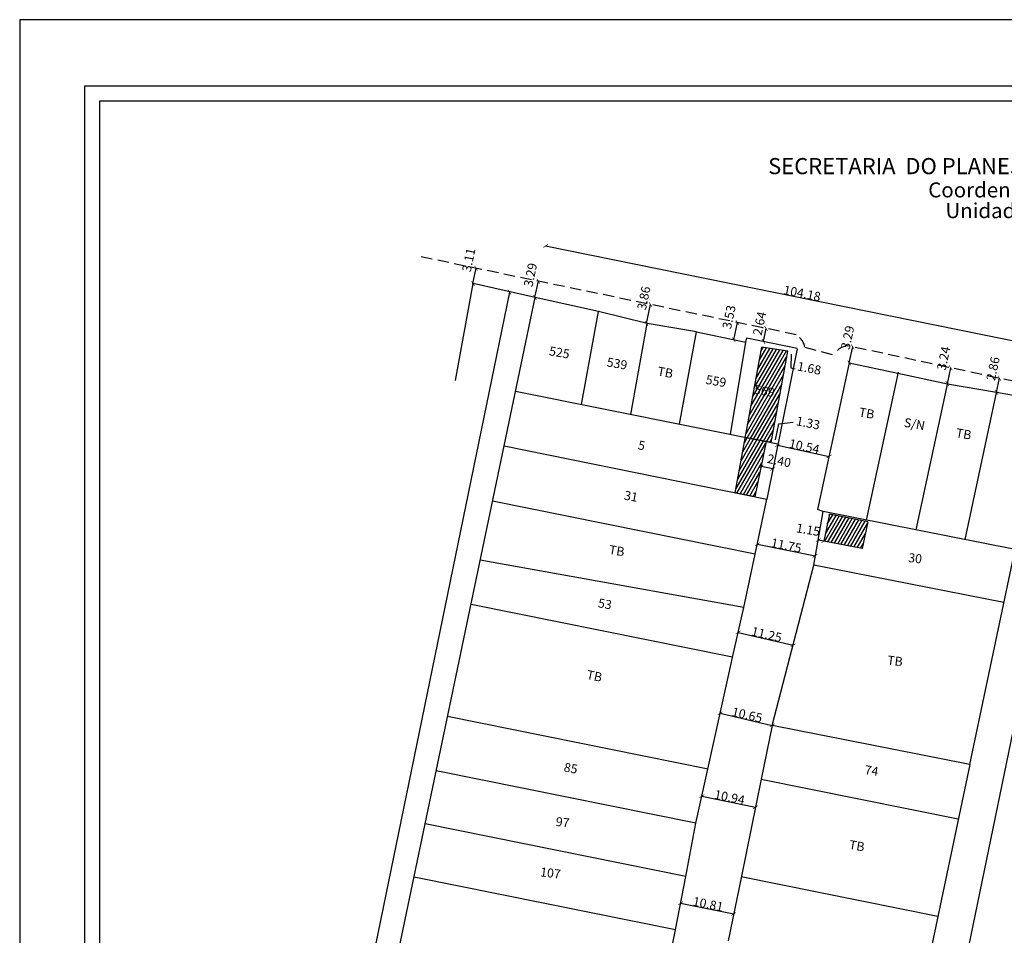
# Model space of a CAD drawing. Extents: x 185700 to 185997, y 1661152 to 1661572.
# Drawn here: x 185700 to 185897, y 1661389 to 1661572 of the extents above; entities that cross this region are included whole.
import ezdxf

# ---------------------------------------------------------------- set-up
doc = ezdxf.new("R2010")
doc.units = 0
doc.header["$LTSCALE"] = 3
doc.header["$MEASUREMENT"] = 0
doc.header["$PDMODE"] = 2
doc.linetypes.add('DASHED2', pattern=[0.375, 0.25, -0.125])
doc.layers.get('0').update_dxf_attribs({"linetype": 'CONTINUOUS'})
doc.layers.get('DEFPOINTS').update_dxf_attribs({"linetype": 'CONTINUOUS'})
for name, color, linetype in [('T-DIM', 1, 'CONTINUOUS'), ('T-DIVIS-EXIS', 7, 'CONTINUOUS'), ('T-EDIF', 5, 'CONTINUOUS'), ('T-MFIO-EXI', 7, 'DASHED2')]:
    doc.layers.add(name, color=color, linetype=linetype)
doc.styles.add('CITYBLUEPRINT', font='cibt____.pfb', dxfattribs={"height": 2})
doc.styles.add('SANSSERIFBOLDOBLIQUE', font='sasbo___.pfb', dxfattribs={"height": 1.8})
doc.dimstyles.get("Standard").update_dxf_attribs({"dimtxt": 1.8, "dimasz": 0.8, "dimexe": 0.18, "dimexo": 0.0545, "dimgap": 0, "dimtad": 1, "dimzin": 0, "dimdsep": 46, "dimtxsty": 'Standard', "dimblk": 'ARCHTICK', "dimcen": 0, "dimse1": 1, "dimse2": 1, "dimadec": 0, "dimazin": 0, "dimtfac": 1, "dimtofl": 0, "dimtmove": 0, "dimatfit": 3, "dimfxl": 0, "dimtolj": 2, "dimtzin": 0, "dimarcsym": 0})
pattern_1 = [(240, (0, 0), (0.54126587737, -0.3125), [])]

# ---------------------------------------------------------------- blocks, each defined once
blk = doc.blocks.new('_ArchTick')
at = {"layer": 'T-DIVIS-EXIS', "color": 0, "const_width": 0.15}
blk.add_lwpolyline([(-0.5, -0.5), (0.5, 0.5)], dxfattribs=at)
blk = doc.blocks.new('*D12')
at = {"layer": 'DEFPOINTS', "color": 0}
for p in [(185851.59, 1661487.4), (185861.89, 1661485.18), (185861.89, 1661485.18)]:
    blk.add_point(p, dxfattribs=at)
at = {"layer": 'T-DIVIS-EXIS', "color": 0, "lineweight": -2}
blk.add_line((185851.59, 1661487.4), (185861.89, 1661485.18), dxfattribs=at)
at = {"layer": 'T-DIVIS-EXIS', "color": 0, "lineweight": -2, "xscale": 0.8, "yscale": 0.8, "zscale": 0.8}
for p, rotation in [((185851.59, 1661487.4), 167.8490224029538), ((185861.89, 1661485.18), 347.8490224029537)]:
    blk.add_blockref('_ArchTick', p, dxfattribs=dict(at, rotation=rotation))
at = {"layer": 'T-DIVIS-EXIS', "color": 0, "insert": (185856.93, 1661487.17), "char_height": 1.8, "attachment_point": 5, "rotation": 347.849}
blk.add_mtext('\\A2;10.54', dxfattribs=at)
blk = doc.blocks.new('*D13')
at = {"layer": 'DEFPOINTS', "color": 0}
for p in [(185848.26, 1661471.12), (185859.78, 1661468.79), (185859.07, 1661465.3)]:
    blk.add_point(p, dxfattribs=at)
at = {"layer": 'T-DIVIS-EXIS', "color": 0, "lineweight": -2}
blk.add_line((185847.55, 1661467.62), (185859.07, 1661465.3), dxfattribs=at)
at = {"layer": 'T-DIVIS-EXIS', "color": 0, "lineweight": -2, "xscale": 0.8, "yscale": 0.8, "zscale": 0.8}
for p, rotation in [((185847.55, 1661467.62), 168.5955256815202), ((185859.07, 1661465.3), 348.5955256815202)]:
    blk.add_blockref('_ArchTick', p, dxfattribs=dict(at, rotation=rotation))
at = {"layer": 'T-DIVIS-EXIS', "color": 0, "insert": (185853.33, 1661467.37), "char_height": 1.8, "attachment_point": 5, "rotation": 348.5955}
blk.add_mtext('\\A2;11.75', dxfattribs=at)
blk = doc.blocks.new('*D14')
at = {"layer": 'DEFPOINTS', "color": 0}
for p in [(185843.72, 1661450), (185854.68, 1661447.44), (185854.68, 1661447.44)]:
    blk.add_point(p, dxfattribs=at)
at = {"layer": 'T-DIVIS-EXIS', "color": 0, "lineweight": -2}
blk.add_line((185843.72, 1661450), (185854.68, 1661447.44), dxfattribs=at)
at = {"layer": 'T-DIVIS-EXIS', "color": 0, "lineweight": -2, "xscale": 0.8, "yscale": 0.8, "zscale": 0.8}
for p, rotation in [((185843.72, 1661450), 166.8672613187328), ((185854.68, 1661447.44), 346.8672613187327)]:
    blk.add_blockref('_ArchTick', p, dxfattribs=dict(at, rotation=rotation))
at = {"layer": 'T-DIVIS-EXIS', "color": 0, "insert": (185849.41, 1661449.59), "char_height": 1.8, "attachment_point": 5, "rotation": 346.8673}
blk.add_mtext('\\A2;11.25', dxfattribs=at)
blk = doc.blocks.new('*D15')
at = {"layer": 'DEFPOINTS', "color": 0}
for p in [(185840.13, 1661433.85), (185850.5, 1661431.42), (185850.5, 1661431.42)]:
    blk.add_point(p, dxfattribs=at)
at = {"layer": 'T-DIVIS-EXIS', "color": 0, "lineweight": -2}
blk.add_line((185840.13, 1661433.85), (185850.5, 1661431.42), dxfattribs=at)
at = {"layer": 'T-DIVIS-EXIS', "color": 0, "lineweight": -2, "xscale": 0.8, "yscale": 0.8, "zscale": 0.8}
for p, rotation in [((185840.13, 1661433.85), 166.8234929933213), ((185850.5, 1661431.42), 346.8234929933212)]:
    blk.add_blockref('_ArchTick', p, dxfattribs=dict(at, rotation=rotation))
at = {"layer": 'T-DIVIS-EXIS', "color": 0, "insert": (185845.52, 1661433.51), "char_height": 1.8, "attachment_point": 5, "rotation": 346.8235}
blk.add_mtext('\\A2;10.65', dxfattribs=at)
blk = doc.blocks.new('*D16')
at = {"layer": 'DEFPOINTS', "color": 0}
for p in [(185836.47, 1661417.27), (185847.19, 1661415.07), (185847.19, 1661415.07)]:
    blk.add_point(p, dxfattribs=at)
at = {"layer": 'T-DIVIS-EXIS', "color": 0, "lineweight": -2}
blk.add_line((185836.47, 1661417.27), (185847.19, 1661415.07), dxfattribs=at)
at = {"layer": 'T-DIVIS-EXIS', "color": 0, "lineweight": -2, "xscale": 0.8, "yscale": 0.8, "zscale": 0.8}
for p, rotation in [((185836.47, 1661417.27), 168.3915856478825), ((185847.19, 1661415.07), 348.3915856478825)]:
    blk.add_blockref('_ArchTick', p, dxfattribs=dict(at, rotation=rotation))
at = {"layer": 'T-DIVIS-EXIS', "color": 0, "insert": (185842.01, 1661417.05), "char_height": 1.8, "attachment_point": 5, "rotation": 348.3916}
blk.add_mtext('\\A2;10.94', dxfattribs=at)
blk = doc.blocks.new('*D17')
at = {"layer": 'DEFPOINTS', "color": 0}
for p in [(185832.23, 1661395.88), (185842.83, 1661393.73), (185842.83, 1661393.73)]:
    blk.add_point(p, dxfattribs=at)
at = {"layer": 'T-DIVIS-EXIS', "color": 0, "lineweight": -2}
blk.add_line((185832.23, 1661395.88), (185842.83, 1661393.73), dxfattribs=at)
at = {"layer": 'T-DIVIS-EXIS', "color": 0, "lineweight": -2, "xscale": 0.8, "yscale": 0.8, "zscale": 0.8}
for p, rotation in [((185832.23, 1661395.88), 168.5592950377483), ((185842.83, 1661393.73), 348.5592950377482)]:
    blk.add_blockref('_ArchTick', p, dxfattribs=dict(at, rotation=rotation))
at = {"layer": 'T-DIVIS-EXIS', "color": 0, "insert": (185837.71, 1661395.69), "char_height": 1.8, "attachment_point": 5, "rotation": 348.5593}
blk.add_mtext('\\A2;10.81', dxfattribs=at)
blk = doc.blocks.new('A3')
at = {"layer": 'DEFPOINTS'}
blk.add_lwpolyline([(0, 0), (297, 0), (297, 420), (0, 420)], close=True, dxfattribs=at)
blk = doc.blocks.new('*D65')
at = {"layer": 'DEFPOINTS', "color": 0}
for p in [(185905.29, 1661496.26), (185911.96, 1661494.88), (185851.49, 1661235.18)]:
    blk.add_point(p, dxfattribs=at)
at = {"layer": 'T-DIVIS-EXIS', "color": 0, "lineweight": -2}
blk.add_line((185858.16, 1661233.81), (185911.96, 1661494.88), dxfattribs=at)
at = {"layer": 'T-DIVIS-EXIS', "color": 0, "lineweight": -2, "xscale": 0.8, "yscale": 0.8, "zscale": 0.8}
for p, rotation in [((185911.96, 1661494.88), 78.35702009286967), ((185858.16, 1661233.81), 258.3570200928697)]:
    blk.add_blockref('_ArchTick', p, dxfattribs=dict(at, rotation=rotation))
at = {"layer": 'T-DIVIS-EXIS', "color": 0, "insert": (185884.18, 1661364.53), "char_height": 1.8, "attachment_point": 5, "rotation": 78.357}
blk.add_mtext('\\A2;266.56', dxfattribs=at)
blk = doc.blocks.new('*D66')
at = {"layer": 'DEFPOINTS', "color": 0}
for p in [(185803.18, 1661516.95), (185741.55, 1661242.66), (185746.69, 1661241.6)]:
    blk.add_point(p, dxfattribs=at)
at = {"layer": 'T-DIVIS-EXIS', "color": 0, "lineweight": -2}
blk.add_line((185798.04, 1661518.01), (185741.55, 1661242.66), dxfattribs=at)
at = {"layer": 'T-DIVIS-EXIS', "color": 0, "lineweight": -2, "xscale": 0.8, "yscale": 0.8, "zscale": 0.8}
for p, rotation in [((185798.04, 1661518.01), 78.40583845889797), ((185741.55, 1661242.66), 258.405838458898)]:
    blk.add_blockref('_ArchTick', p, dxfattribs=dict(at, rotation=rotation))
at = {"layer": 'T-DIVIS-EXIS', "color": 0, "insert": (185768.92, 1661380.51), "char_height": 1.8, "attachment_point": 5, "rotation": 78.4058}
blk.add_mtext('\\A2;281.08', dxfattribs=at)
blk = doc.blocks.new('*D67')
at = {"layer": 'DEFPOINTS', "color": 0}
for p in [(185803.18, 1661516.95), (185907.37, 1661506.54), (185905.29, 1661496.26)]:
    blk.add_point(p, dxfattribs=at)
at = {"layer": 'T-DIVIS-EXIS', "color": 0, "lineweight": -2}
blk.add_line((185805.26, 1661527.23), (185907.37, 1661506.54), dxfattribs=at)
at = {"layer": 'T-DIVIS-EXIS', "color": 0, "lineweight": -2, "xscale": 0.8, "yscale": 0.8, "zscale": 0.8}
for p, rotation in [((185805.26, 1661527.23), 168.5429878259635), ((185907.37, 1661506.54), 348.5429878259635)]:
    blk.add_blockref('_ArchTick', p, dxfattribs=dict(at, rotation=rotation))
at = {"layer": 'T-DIVIS-EXIS', "color": 0, "insert": (185856.5, 1661517.77), "char_height": 1.8, "attachment_point": 5, "rotation": 348.543}
blk.add_mtext('\\A2;104.18', dxfattribs=at)

msp = doc.modelspace()

# ---------------------------------------------------------------- hatches: boundary and pattern name
at = {"linetype": 'Continuous'}
h = msp.add_hatch(dxfattribs=at)
h.set_pattern_fill('ANSI31', color=256, scale=5, angle=195, style=0)
h.set_pattern_definition(pattern_1)
h.paths.add_polyline_path([(185853.664, 1661506.214), (185848.422, 1661506.99), (185845.146, 1661488.962), (185850.339, 1661487.918)])
h.paths.add_polyline_path([(185846.743, 1661500.013), (185852.357, 1661499.023), (185851.888, 1661496.364), (185846.275, 1661497.354)], flags=25)
h = msp.add_hatch(dxfattribs=at)
h.set_pattern_fill('ANSI31', color=256, scale=5, angle=195, style=0)
h.set_pattern_definition(pattern_1)
h.paths.add_polyline_path([(185849.288, 1661488.129), (185845.146, 1661488.962), (185843.133, 1661477.884), (185847.063, 1661477.086)])
h = msp.add_hatch(dxfattribs=at)
h.set_pattern_fill('ANSI31', color=256, scale=5, angle=195, style=0)
h.set_pattern_definition(pattern_1)
h.paths.add_polyline_path([(185868.473, 1661466.736), (185869.633, 1661472.122), (185861.934, 1661473.642), (185860.853, 1661468.241)])
h.paths.add_polyline_path([(185861.015, 1661468.404), (185862.515, 1661468.404), (185862.515, 1661469.529), (185861.015, 1661469.529)], flags=24)

# ---------------------------------------------------------------- linework, layer by layer
at = {"color": 7}
for p, q in [((185713.221, 1661158.453), (185713.221, 1661559.219)), ((185713.221, 1661559.219), (185982.041, 1661559.219))]:
    msp.add_line(p, q, dxfattribs=at)
at = {"linetype": 'Continuous'}
for p, q in [((185787.271, 1661500.358), (185790.789, 1661519.714)), ((185803.181, 1661516.952), (185790.789, 1661519.714)), ((185815.813, 1661514.116), (185803.181, 1661516.952)), ((185812.436, 1661495.541), (185815.813, 1661514.116)), ((185825.557, 1661511.722), (185815.813, 1661514.116)), ((185822.257, 1661493.566), (185825.557, 1661511.722)), ((185835.391, 1661510.098), (185825.557, 1661511.722)), ((185832.029, 1661491.6), (185835.391, 1661510.098)), ((185835.391, 1661510.098), (185845.256, 1661507.972)), ((185842.214, 1661489.552), (185845.256, 1661507.972)), ((185845.256, 1661507.972), (185845.435, 1661508.846)), ((185845.435, 1661508.846), (185855.502, 1661506.817)), ((185855.473, 1661506.673), (185849.415, 1661476.609)), ((185865.909, 1661503.85), (185859.597, 1661474.535)), ((185865.909, 1661503.85), (185875.632, 1661501.82)), ((185875.675, 1661502.02), (185869.303, 1661472.426)), ((185875.632, 1661501.82), (185885.517, 1661499.699)), ((185885.56, 1661499.9), (185879.223, 1661470.467)), ((185885.517, 1661499.699), (185895.309, 1661497.983)), ((185799.257, 1661498.191), (185851.641, 1661487.656)), ((185895.352, 1661498.183), (185888.97, 1661468.541)), ((185895.309, 1661497.983), (185905.288, 1661496.258)), ((185889.979, 1661423.62), (185905.288, 1661496.258)), ((185796.97, 1661487.255), (185849.415, 1661476.609)), ((185794.672, 1661476.268), (185847.119, 1661465.699)), ((185847.104, 1661465.624), (185849.415, 1661476.609)), ((185858.858, 1661463.46), (185860.694, 1661474.127)), ((185860.694, 1661474.127), (185859.597, 1661474.535)), ((185899.028, 1661466.555), (185860.694, 1661474.127)), ((185844.864, 1661454.981), (185847.104, 1661465.624)), ((185792.208, 1661464.486), (185844.879, 1661455.056)), ((185896.796, 1661455.966), (185858.858, 1661463.46)), ((185790.352, 1661455.612), (185842.596, 1661445.084)), ((185842.581, 1661445.01), (185844.864, 1661454.981)), ((185837.689, 1661422.681), (185842.581, 1661445.01)), ((185785.673, 1661433.24), (185837.704, 1661422.756)), ((185850.502, 1661431.418), (185848.347, 1661420.689)), ((185889.979, 1661423.62), (185850.502, 1661431.418)), ((185783.404, 1661422.388), (185835.271, 1661411.936)), ((185835.256, 1661411.861), (185837.689, 1661422.681)), ((185848.347, 1661420.689), (185844.29, 1661400.939)), ((185781.184, 1661411.776), (185833.296, 1661401.275)), ((185833.281, 1661401.2), (185835.256, 1661411.861)), ((185778.963, 1661401.157), (185831.197, 1661390.631)), ((185831.182, 1661390.557), (185833.281, 1661401.2)), ((185844.29, 1661400.939), (185841.743, 1661388.356)), ((185826.777, 1661368.853), (185831.182, 1661390.557))]:
    msp.add_line(p, q, dxfattribs=at)
at = {"layer": 'T-DIM', "color": 1}
for p, q in [((185716.221, 1661161.453), (185716.221, 1661556.219)), ((185716.221, 1661556.219), (185979.041, 1661556.219))]:
    msp.add_line(p, q, dxfattribs=at)
at = {"layer": 'T-DIVIS-EXIS'}
for p, q in [((185790.745, 1661519.723), (185791.377, 1661522.767)), ((185803.129, 1661516.963), (185803.799, 1661520.187)), ((185749.462, 1661260.096), (185803.181, 1661516.952)), ((185825.421, 1661511.751), (185826.206, 1661515.532)), ((185842.863, 1661508.469), (185843.581, 1661511.924)), ((185848.77, 1661508.153), (185849.307, 1661510.734)), ((185865.909, 1661503.85), (185866.6, 1661507.071)), ((185854.318, 1661505.596), (185854.231, 1661502.852)), ((185854.231, 1661502.852), (185855.102, 1661502.678)), ((185885.517, 1661499.699), (185886.197, 1661502.865)), ((185895.309, 1661497.983), (185895.91, 1661500.781)), ((185851.206, 1661488.457), (185851.865, 1661491.666)), ((185851.865, 1661491.666), (185854.721, 1661492.023)), ((185850.638, 1661482.677), (185848.285, 1661483.151)), ((185860.853, 1661468.241), (185859.715, 1661468.437)), ((185850.502, 1661431.418), (185858.858, 1661463.46)), ((185889.979, 1661423.62), (185869.55, 1661326.491)), ((185848.347, 1661420.689), (185887.683, 1661412.708)), ((185844.346, 1661401.22), (185883.592, 1661393.257))]:
    msp.add_line(p, q, dxfattribs=at)
at = {"layer": 'T-EDIF', "linetype": 'Continuous'}
for p, q in [((185843.132, 1661477.882), (185848.422, 1661506.99)), ((185853.664, 1661506.214), (185848.422, 1661506.99)), ((185850.339, 1661487.918), (185853.664, 1661506.214)), ((185850.339, 1661487.918), (185849.288, 1661488.129)), ((185861.934, 1661473.642), (185860.853, 1661468.241)), ((185869.633, 1661472.122), (185861.934, 1661473.642)), ((185869.633, 1661472.122), (185868.473, 1661466.736)), ((185868.473, 1661466.736), (185860.853, 1661468.241))]:
    msp.add_line(p, q, dxfattribs=at)
at = {"layer": 'T-EDIF'}
for p, q in [((185850.339, 1661487.918), (185845.148, 1661488.962)), ((185849.288, 1661488.129), (185847.062, 1661477.083)), ((185847.062, 1661477.083), (185843.132, 1661477.882))]:
    msp.add_line(p, q, dxfattribs=at)
at = {"layer": 'T-MFIO-EXI', "ltscale": 3}
for p, q in [((185855.292, 1661509.491), (185779.736, 1661525.185)), ((185857.046, 1661506.972), (185862.985, 1661505.433)), ((185905.589, 1661498.704), (185865.552, 1661507.296))]:
    msp.add_line(p, q, dxfattribs=at)
for centre, radius, start, end in [((185853.364, 1661506.279), 3.747, 10.662, 59.03087), ((185865.909, 1661504.104), 3.212, 96.37571, 155.56005)]:
    msp.add_arc(centre, radius, start, end, dxfattribs=at)

# ---------------------------------------------------------------- block references
msp.add_blockref('A3', (185700.186, 1661152.453))
at = {"layer": 'T-DIVIS-EXIS', "yscale": 0.8, "zscale": 0.8}
for p, xscale, rotation in [((185791.377, 1661522.767), 0.8, 78.2660525943552), ((185803.799, 1661520.187), 0.8, 78.26605259485213), ((185790.745, 1661519.723), 0.8, 258.2660525943552), ((185803.129, 1661516.963), 0.8, 258.2660525948521), ((185826.206, 1661515.532), 0.8, 78.26605259477071), ((185825.421, 1661511.751), 0.8000000000000002, 258.2660525947707), ((185843.581, 1661511.924), 0.7999999999999999, 78.2660525956039), ((185849.307, 1661510.734), 0.8, 78.26605259330778), ((185842.863, 1661508.469), 0.8, 258.2660525956039), ((185848.77, 1661508.153), 0.8, 258.2660525933078), ((185866.6, 1661507.071), 0.8, 77.88736219327768), ((185865.909, 1661503.85), 0.7999999999999999, 257.8873621932777), ((185886.197, 1661502.865), 0.8, 77.88736219405156), ((185895.91, 1661500.781), 0.8, 77.88736219493437), ((185885.517, 1661499.699), 0.8, 257.8873621940515), ((185895.309, 1661497.983), 0.8, 257.8873621949344), ((185848.285, 1661483.151), 0.8, 168.6065688343569), ((185850.638, 1661482.677), 0.8, 348.6065688343569), ((185859.715, 1661468.437), 0.8, 170.2346807809724), ((185860.853, 1661468.241), 0.8, 350.2346807809724)]:
    msp.add_blockref('_ArchTick', p, dxfattribs=dict(at, xscale=xscale, rotation=rotation))

# ---------------------------------------------------------------- texts
at = {"linetype": 'Continuous', "char_height": 1.8, "width": 2.302, "attachment_point": 1}
for s, insert, rotation in [('525', (185806.159, 1661507.185), 350), ('539', (185817.672, 1661504.965), 350), ('TB', (185827.804, 1661503.121), 350), ('559', (185837.448, 1661501.467), 350), ('569', (185847.109, 1661499.491), 350), ('TB', (185868.032, 1661494.964), 350), ('S/N', (185877.032, 1661492.894), 350), ('TB', (185887.416, 1661490.818), 350), ('5', (185823.953, 1661488.383), 348.55045), ('31', (185821.142, 1661478.333), 349.63812), ('TB', (185818.098, 1661467.468), 350.56667), ('30', (185877.834, 1661465.871), 353), ('53', (185815.936, 1661456.819), 349.73396), ('TB', (185873.637, 1661445.388), 353), ('TB', (185813.683, 1661442.494), 348.24283), ('85', (185809.109, 1661423.997), 349.31363), ('74', (185869.171, 1661423.468), 351.35832), ('97', (185807.409, 1661413.118), 353), ('TB', (185866.069, 1661408.509), 350.13187), ('107', (185804.309, 1661403.05), 353)]:
    msp.add_mtext(s, dxfattribs=dict(at, insert=insert, rotation=rotation))
at = {"layer": 'T-DIM', "color": 7, "ltscale": 0.75}
for s, height, style, p in [('SECRETARIA  DO PLANEJAMENTO  MUNICIPAL', 3.22207, 'SANSSERIFBOLDOBLIQUE', (185849.705, 1661541.578)), ('Coordenação de Planejamento Urbano', 3, 'CITYBLUEPRINT', (185881.69, 1661536.929)), ('Unidade de Planejamento Viário', 3, 'CITYBLUEPRINT', (185885.132, 1661532.788))]:
    msp.add_text(s, height=height, dxfattribs=dict(at, style=style)).set_placement(p)
at = {"layer": 'T-DIVIS-EXIS', "char_height": 1.8, "attachment_point": 5}
for s, insert, rotation in [('\\A2;3.11', (185789.884, 1661524.425), 78.26605), ('\\A2;3.29', (185802.209, 1661521.45), 78.26605), ('\\A2;3.86', (185824.871, 1661516.813), 78.26605), ('\\A2;3.53', (185841.882, 1661513.023), 78.26605), ('\\A2;2.64', (185847.992, 1661511.736), 78.26605), ('\\A2;3.29', (185865.575, 1661508.925), 77.88736), ('\\A2;3.24', (185884.758, 1661504.771), 77.88736), ('\\A2;2.86', (185894.623, 1661502.71), 77.88736), ('1.68', (185857.874, 1661502.568), 349), ('1.33', (185857.655, 1661491.621), 349), ('\\A2;2.40', (185851.909, 1661484.309), 348.60657), ('\\A2;1.15', (185857.706, 1661470.512), 350.23468)]:
    msp.add_mtext(s, dxfattribs=dict(at, insert=insert, rotation=rotation))

# ---------------------------------------------------------------- dimensions: what is measured, and where the dimension line sits
at = {"layer": 'T-DIVIS-EXIS'}
for p1, p2, distance, picture, middle in [((185803.181, 1661516.952), (185905.288, 1661496.258), 10.49, '*D67', (185856.497, 1661517.768)), ((185803.181, 1661516.952), (185746.689, 1661241.605), -5.243, '*D66', (185768.917, 1661380.513)), ((185851.493, 1661235.181), (185905.288, 1661496.258), -6.807, '*D65', (185884.176, 1661364.527)), ((185851.589, 1661487.397), (185861.889, 1661485.179), 0, '*D12', (185856.928, 1661487.168)), ((185843.723, 1661449.995), (185854.68, 1661447.439), 0, '*D14', (185849.406, 1661449.594)), ((185840.135, 1661433.845), (185850.502, 1661431.418), 0, '*D15', (185845.524, 1661433.508)), ((185836.472, 1661417.271), (185847.192, 1661415.069), 0, '*D16', (185842.013, 1661417.052)), ((185832.231, 1661395.878), (185842.831, 1661393.733), 0, '*D17', (185837.71, 1661395.688))]:
    dim = msp.add_aligned_dim(p1=p1, p2=p2, distance=distance, dimstyle='Standard', dxfattribs=at)
    dim.commit()
    dim.dimension.update_dxf_attribs({"geometry": picture, "text_midpoint": middle})
dim = msp.add_linear_dim(base=(185859.07, 1661465.296), p1=(185848.26, 1661471.116), p2=(185859.776, 1661468.793), angle=348.59553, dimstyle='Standard', dxfattribs=at)
dim.commit()
dim.dimension.update_dxf_attribs({"geometry": '*D13', "text_midpoint": (185853.148, 1661466.491), "dimtype": 161})

doc.saveas('drawing.dxf')
